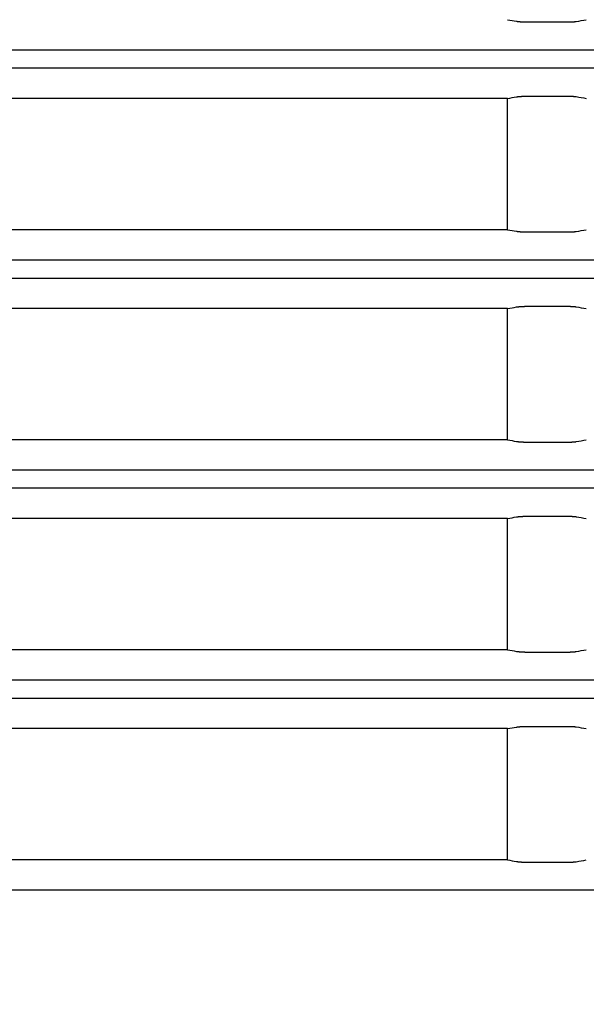
# Model space of a CAD drawing. Units: millimetres. Extents: x 131 to 268, y 257 to 371.
# Drawn here: x 175 to 177, y 332 to 333 of the extents above; entities that cross this region are included whole.
import ezdxf

# ---------------------------------------------------------------- set-up
doc = ezdxf.new("R2010")
doc.units = ezdxf.units.MM
doc.layers.add('GAIKEI', color=7, linetype='Continuous')
doc.layers.add('SUNPO', color=3, linetype='Continuous')
doc.styles.get("Standard").update_dxf_attribs({"font": 'monotxt.shx', "bigfont": 'bigfont.shx'})
doc.dimstyles.get("Standard").update_dxf_attribs({"dimscale": 0, "dimtxt": 2.5, "dimasz": 2.5, "dimexe": 1.25, "dimexo": 2, "dimtad": 1, "dimdec": 8, "dimtxsty": 'Standard', "dimblk": 'OPEN30', "dimcen": 2.5, "dimadec": 8, "dimazin": 2, "dimtfac": 1, "dimtdec": 8, "dimtmove": 0, "dimatfit": 3, "dimldrblk": 'OPEN30', "dimfxl": 0, "dimfrac": 2, "dimarcsym": 0})

# ---------------------------------------------------------------- blocks, each defined once
blk = doc.blocks.new('_Open30')
at = {"color": 0, "linetype": 'ByBlock', "lineweight": -2}
for p, q in [((-1, 0.26795), (0, 0)), ((0, 0), (-1, -0.26795)), ((0, 0), (-1, 0))]:
    blk.add_line(p, q, dxfattribs=at)
blk = doc.blocks.new('*D4')
at = {"layer": 'Defpoints', "color": 0}
for p in [(172.3461, 346.1829), (182.1212, 330.8829), (194.2211, 330.8829)]:
    blk.add_point(p, dxfattribs=at)
at = {"layer": 'SUNPO', "color": 0, "lineweight": -2}
for p, q in [((174.3461, 346.1829), (195.4711, 346.1829)), ((194.2211, 343.6829), (194.2211, 333.3829)), ((184.1212, 330.8829), (195.4711, 330.8829))]:
    blk.add_line(p, q, dxfattribs=at)
at = {"layer": 'SUNPO', "color": 0, "lineweight": -2, "xscale": 2.5, "yscale": 2.5, "zscale": 2.5}
for p, rotation in [((194.2211, 346.1829), 90), ((194.2211, 330.8829), 270)]:
    blk.add_blockref('_Open30', p, dxfattribs=dict(at, rotation=rotation))
at = {"layer": 'SUNPO', "color": 0, "insert": (192.3461, 338.5329), "char_height": 2.5, "attachment_point": 5, "rotation": 90}
blk.add_mtext('306', dxfattribs=at)

msp = doc.modelspace()

# ---------------------------------------------------------------- linework, layer by layer
at = {"layer": 'GAIKEI', "color": 1}
for points in [[(172.54345263, 337.79082672, 0.0000000716), (172.62203621, 337.79082847, 0.0000000713), (172.70061526, 337.79083024, 0.0000000911), (172.80163881, 337.79083255, 0.0000001406), (172.95877166, 337.79083621, 0.0000001393), (173.11588638, 337.79083996, 0.0000001968), (173.34030455, 337.79084547, 0.0000002724), (173.65442783, 337.79085348, 0.0000002689), (173.96847862, 337.79086182, 0.0000001901), (174.19275594, 337.79086799, 0.0000001325), (174.34972578, 337.79087241, 0.000000132), (174.50667362, 337.7908769, 0.0000001316), (174.6635983, 337.79088148, 0.0000001313), (174.82050021, 337.79088615, 0.000000131), (174.97737938, 337.79089089, 0.000000243), (175.26866612, 337.79089992, 0.0000002622), (175.58227186, 337.79090995, 0.0000002628), (175.89578668, 337.79092031, 0.000000132), (176.05250984, 337.79092562, 0.0000001325), (176.2092084, 337.790931, 0.0000001331), (176.36588008, 337.79093647, 0.0000001338), (176.52252407, 337.79094202, 0.0000001345), (176.67914068, 337.79094765, 0.000000174), (176.88046467, 337.79095502, 0.0000002743), (177.19354537, 337.79096675, 0.000000279), (177.50651658, 337.79097883, 0.0000002226), (177.75234579, 337.79098856, 0.0000001437), (177.90874749, 337.79099487, 0.0000001452), (178.06512, 337.79100126, 0.0000001047), (178.17679562, 337.79100589, 0.0000000738), (178.25495894, 337.79100915, 0.0000000743), (178.33311436, 337.79101244, 0.0000011986), (178.41126188, 337.79101596, -0.0000062319)], [(172.55683203, 337.39088288, 0.0000000716), (172.63541561, 337.39088463, 0.0000000713), (172.71399466, 337.3908864, 0.0000000911), (172.81501821, 337.39088871, 0.0000001406), (172.97215106, 337.39089237, 0.0000001393), (173.12926578, 337.39089612, 0.0000001968), (173.35368395, 337.39090163, 0.0000002724), (173.66780723, 337.39090964, 0.0000002689), (173.98185802, 337.39091798, 0.0000001901), (174.20613534, 337.39092415, 0.0000001325), (174.36310518, 337.39092856, 0.000000132), (174.52005302, 337.39093306, 0.0000001316), (174.6769777, 337.39093764, 0.0000001313), (174.83387961, 337.39094231, 0.000000131), (174.99075878, 337.39094705, 0.000000243), (175.28204552, 337.39095608, 0.0000002622), (175.59565126, 337.39096611, 0.0000002628), (175.90916608, 337.39097647, 0.000000132), (176.06588924, 337.39098177, 0.0000001325), (176.2225878, 337.39098716, 0.0000001331), (176.37925948, 337.39099263, 0.0000001338), (176.53590347, 337.39099818, 0.0000001345), (176.69252008, 337.39100381, 0.000000174), (176.89384407, 337.39101118, 0.0000002743), (177.20692477, 337.39102291, 0.000000279), (177.51989598, 337.39103499, 0.0000002226), (177.76572519, 337.39104472, 0.0000001437), (177.92212689, 337.39105103, 0.0000001452), (178.0784994, 337.39105742, 0.0000001047), (178.19017502, 337.39106205, 0.0000000738), (178.26833834, 337.39106531, 0.0000000743), (178.34649376, 337.3910686, 0.0000011986), (178.42464128, 337.39107212, -0.0000062319)], [(172.55683203, 336.99071536, 0.0000000716), (172.63541561, 336.99071711, 0.0000000713), (172.71399466, 336.99071888, 0.0000000911), (172.81501821, 336.99072119, 0.0000001406), (172.97215106, 336.99072486, 0.0000001393), (173.12926578, 336.99072861, 0.0000001968), (173.35368395, 336.99073412, 0.0000002724), (173.66780723, 336.99074212, 0.0000002689), (173.98185802, 336.99075047, 0.0000001901), (174.20613534, 336.99075663, 0.0000001325), (174.36310518, 336.99076105, 0.000000132), (174.52005302, 336.99076555, 0.0000001316), (174.6769777, 336.99077013, 0.0000001313), (174.83387961, 336.99077479, 0.000000131), (174.99075878, 336.99077953, 0.000000243), (175.28204552, 336.99078856, 0.0000002622), (175.59565126, 336.9907986, 0.0000002628), (175.90916608, 336.99080896, 0.000000132), (176.06588924, 336.99081426, 0.0000001325), (176.2225878, 336.99081965, 0.0000001331), (176.37925948, 336.99082511, 0.0000001338), (176.53590347, 336.99083066, 0.0000001345), (176.69252008, 336.9908363, 0.000000174), (176.89384407, 336.99084366, 0.0000002743), (177.20692477, 336.9908554, 0.000000279), (177.51989598, 336.99086747, 0.0000002226), (177.76572519, 336.99087721, 0.0000001437), (177.92212689, 336.99088351, 0.0000001452), (178.0784994, 336.99088991, 0.0000001047), (178.19017502, 336.99089453, 0.0000000738), (178.26833834, 336.9908978, 0.0000000743), (178.34649376, 336.99090108, 0.0000011986), (178.42464128, 336.99090461, -0.0000062319)], [(172.55683203, 336.59088283, 0.0000000716), (172.63541561, 336.59088457, 0.0000000713), (172.71399466, 336.59088634, 0.0000000911), (172.81501821, 336.59088865, 0.0000001406), (172.97215106, 336.59089232, 0.0000001393), (173.12926578, 336.59089607, 0.0000001968), (173.35368395, 336.59090158, 0.0000002724), (173.66780723, 336.59090958, 0.0000002689), (173.98185802, 336.59091793, 0.0000001901), (174.20613534, 336.59092409, 0.0000001325), (174.36310518, 336.59092851, 0.000000132), (174.52005302, 336.59093301, 0.0000001316), (174.6769777, 336.59093759, 0.0000001313), (174.83387961, 336.59094225, 0.000000131), (174.99075878, 336.590947, 0.000000243), (175.28204552, 336.59095602, 0.0000002622), (175.59565126, 336.59096606, 0.0000002628), (175.90916608, 336.59097642, 0.000000132), (176.06588924, 336.59098172, 0.0000001325), (176.2225878, 336.59098711, 0.0000001331), (176.37925948, 336.59099257, 0.0000001338), (176.53590347, 336.59099812, 0.0000001345), (176.69252008, 336.59100376, 0.000000174), (176.89384407, 336.59101112, 0.0000002743), (177.20692477, 336.59102286, 0.000000279), (177.51989598, 336.59103493, 0.0000002226), (177.76572519, 336.59104467, 0.0000001437), (177.92212689, 336.59105097, 0.0000001452), (178.0784994, 336.59105737, 0.0000001047), (178.19017502, 336.59106199, 0.0000000738), (178.26833834, 336.59106526, 0.0000000743), (178.34649376, 336.59106854, 0.0000011986), (178.42464128, 336.59107207, -0.0000062319)], [(172.55683203, 336.19071531, 0.0000000716), (172.63541561, 336.19071706, 0.0000000713), (172.71399466, 336.19071883, 0.0000000911), (172.81501821, 336.19072114, 0.0000001406), (172.97215106, 336.1907248, 0.0000001393), (173.12926578, 336.19072855, 0.0000001968), (173.35368395, 336.19073406, 0.0000002724), (173.66780723, 336.19074207, 0.0000002689), (173.98185802, 336.19075042, 0.0000001901), (174.20613534, 336.19075658, 0.0000001325), (174.36310518, 336.190761, 0.000000132), (174.52005302, 336.19076549, 0.0000001316), (174.6769777, 336.19077008, 0.0000001313), (174.83387961, 336.19077474, 0.000000131), (174.99075878, 336.19077948, 0.000000243), (175.28204552, 336.19078851, 0.0000002622), (175.59565126, 336.19079854, 0.0000002628), (175.90916608, 336.1908089, 0.000000132), (176.06588924, 336.19081421, 0.0000001325), (176.2225878, 336.19081959, 0.0000001331), (176.37925948, 336.19082506, 0.0000001338), (176.53590347, 336.19083061, 0.0000001345), (176.69252008, 336.19083624, 0.000000174), (176.89384407, 336.19084361, 0.0000002743), (177.20692477, 336.19085534, 0.000000279), (177.51989598, 336.19086742, 0.0000002226), (177.76572519, 336.19087715, 0.0000001437), (177.92212689, 336.19088346, 0.0000001452), (178.0784994, 336.19088986, 0.0000001047), (178.19017502, 336.19089448, 0.0000000738), (178.26833834, 336.19089774, 0.0000000743), (178.34649376, 336.19090103, 0.0000011986), (178.42464128, 336.19090455, -0.0000062319)], [(172.55683203, 335.79088277, 0.0000000716), (172.63541561, 335.79088452, 0.0000000713), (172.71399466, 335.79088629, 0.0000000911), (172.81501821, 335.7908886, 0.0000001406), (172.97215106, 335.79089226, 0.0000001393), (173.12926578, 335.79089602, 0.0000001968), (173.35368395, 335.79090152, 0.0000002724), (173.66780723, 335.79090953, 0.0000002689), (173.98185802, 335.79091788, 0.0000001901), (174.20613534, 335.79092404, 0.0000001325), (174.36310518, 335.79092846, 0.000000132), (174.52005302, 335.79093296, 0.0000001316), (174.6769777, 335.79093754, 0.0000001313), (174.83387961, 335.7909422, 0.000000131), (174.99075878, 335.79094694, 0.000000243), (175.28204552, 335.79095597, 0.0000002622), (175.59565126, 335.790966, 0.0000002628), (175.90916608, 335.79097637, 0.000000132), (176.06588924, 335.79098167, 0.0000001325), (176.2225878, 335.79098705, 0.0000001331), (176.37925948, 335.79099252, 0.0000001338), (176.53590347, 335.79099807, 0.0000001345), (176.69252008, 335.7910037, 0.000000174), (176.89384407, 335.79101107, 0.0000002743), (177.20692477, 335.7910228, 0.000000279), (177.51989598, 335.79103488, 0.0000002226), (177.76572519, 335.79104461, 0.0000001437), (177.92212689, 335.79105092, 0.0000001452), (178.0784994, 335.79105732, 0.0000001047), (178.19017502, 335.79106194, 0.0000000738), (178.26833834, 335.7910652, 0.0000000743), (178.34649376, 335.79106849, 0.0000011986), (178.42464128, 335.79107201, -0.0000062319)], [(172.55683203, 335.39071526, 0.0000000716), (172.63541561, 335.39071701, 0.0000000713), (172.71399466, 335.39071878, 0.0000000911), (172.81501821, 335.39072109, 0.0000001406), (172.97215106, 335.39072475, 0.0000001393), (173.12926578, 335.3907285, 0.0000001968), (173.35368395, 335.39073401, 0.0000002724), (173.66780723, 335.39074202, 0.0000002689), (173.98185802, 335.39075036, 0.0000001901), (174.20613534, 335.39075653, 0.0000001325), (174.36310518, 335.39076094, 0.000000132), (174.52005302, 335.39076544, 0.0000001316), (174.6769777, 335.39077002, 0.0000001313), (174.83387961, 335.39077468, 0.000000131), (174.99075878, 335.39077943, 0.000000243), (175.28204552, 335.39078846, 0.0000002622), (175.59565126, 335.39079849, 0.0000002628), (175.90916608, 335.39080885, 0.000000132), (176.06588924, 335.39081415, 0.0000001325), (176.2225878, 335.39081954, 0.0000001331), (176.37925948, 335.39082501, 0.0000001338), (176.53590347, 335.39083056, 0.0000001345), (176.69252008, 335.39083619, 0.000000174), (176.89384407, 335.39084356, 0.0000002743), (177.20692477, 335.39085529, 0.000000279), (177.51989598, 335.39086737, 0.0000002226), (177.76572519, 335.3908771, 0.0000001437), (177.92212689, 335.39088341, 0.0000001452), (178.0784994, 335.3908898, 0.0000001047), (178.19017502, 335.39089443, 0.0000000738), (178.26833834, 335.39089769, 0.0000000743), (178.34649376, 335.39090098, 0.0000011986), (178.42464128, 335.3909045, -0.0000062319)], [(172.55683203, 334.99093897, 0.0000000716), (172.63541561, 334.99094072, 0.0000000713), (172.71399466, 334.99094249, 0.0000000911), (172.81501821, 334.9909448, 0.0000001406), (172.97215106, 334.99094846, 0.0000001393), (173.12926578, 334.99095221, 0.0000001968), (173.35368395, 334.99095772, 0.0000002724), (173.66780723, 334.99096573, 0.0000002689), (173.98185802, 334.99097407, 0.0000001901), (174.20613534, 334.99098024, 0.0000001325), (174.36310518, 334.99098466, 0.000000132), (174.52005302, 334.99098915, 0.0000001316), (174.6769777, 334.99099373, 0.0000001313), (174.83387961, 334.9909984, 0.000000131), (174.99075878, 334.99100314, 0.000000243), (175.28204552, 334.99101217, 0.0000002622), (175.59565126, 334.9910222, 0.0000002628), (175.90916608, 334.99103256, 0.000000132), (176.06588924, 334.99103787, 0.0000001325), (176.2225878, 334.99104325, 0.0000001331), (176.37925948, 334.99104872, 0.0000001338), (176.53590347, 334.99105427, 0.0000001345), (176.69252008, 334.9910599, 0.000000174), (176.89384407, 334.99106727, 0.0000002743), (177.20692477, 334.991079, 0.000000279), (177.51989598, 334.99109108, 0.0000002226), (177.76572519, 334.99110081, 0.0000001437), (177.92212689, 334.99110712, 0.0000001452), (178.0784994, 334.99111351, 0.0000001047), (178.19017502, 334.99111814, 0.0000000738), (178.26833834, 334.9911214, 0.0000000743), (178.34649376, 334.99112469, 0.0000011986), (178.42464128, 334.99112821, -0.0000062319)], [(172.55683203, 334.59077146, 0.0000000716), (172.63541561, 334.5907732, 0.0000000713), (172.71399466, 334.59077497, 0.0000000911), (172.81501821, 334.59077728, 0.0000001406), (172.97215106, 334.59078095, 0.0000001393), (173.12926578, 334.5907847, 0.0000001968), (173.35368395, 334.59079021, 0.0000002724), (173.66780723, 334.59079821, 0.0000002689), (173.98185802, 334.59080656, 0.0000001901), (174.20613534, 334.59081272, 0.0000001325), (174.36310518, 334.59081714, 0.000000132), (174.52005302, 334.59082164, 0.0000001316), (174.6769777, 334.59082622, 0.0000001313), (174.83387961, 334.59083088, 0.000000131), (174.99075878, 334.59083563, 0.000000243), (175.28204552, 334.59084465, 0.0000002622), (175.59565126, 334.59085469, 0.0000002628), (175.90916608, 334.59086505, 0.000000132), (176.06588924, 334.59087035, 0.0000001325), (176.2225878, 334.59087574, 0.0000001331), (176.37925948, 334.5908812, 0.0000001338), (176.53590347, 334.59088675, 0.0000001345), (176.69252008, 334.59089239, 0.000000174), (176.89384407, 334.59089975, 0.0000002743), (177.20692477, 334.59091149, 0.000000279), (177.51989598, 334.59092356, 0.0000002226), (177.76572519, 334.5909333, 0.0000001437), (177.92212689, 334.5909396, 0.0000001452), (178.0784994, 334.590946, 0.0000001047), (178.19017502, 334.59095062, 0.0000000738), (178.26833834, 334.59095389, 0.0000000743), (178.34649376, 334.59095717, 0.0000011986), (178.42464128, 334.5909607, -0.0000062319)], [(172.55683203, 334.19093897, 0.0000000716), (172.63541561, 334.19094072, 0.0000000713), (172.71399466, 334.19094249, 0.0000000911), (172.81501821, 334.1909448, 0.0000001406), (172.97215106, 334.19094846, 0.0000001393), (173.12926578, 334.19095221, 0.0000001968), (173.35368395, 334.19095772, 0.0000002724), (173.66780723, 334.19096573, 0.0000002689), (173.98185802, 334.19097407, 0.0000001901), (174.20613534, 334.19098024, 0.0000001325), (174.36310518, 334.19098466, 0.000000132), (174.52005302, 334.19098915, 0.0000001316), (174.6769777, 334.19099374, 0.0000001313), (174.83387961, 334.1909984, 0.000000131), (174.99075878, 334.19100314, 0.000000243), (175.28204552, 334.19101217, 0.0000002622), (175.59565126, 334.1910222, 0.0000002628), (175.90916608, 334.19103256, 0.000000132), (176.06588924, 334.19103787, 0.0000001325), (176.2225878, 334.19104325, 0.0000001331), (176.37925948, 334.19104872, 0.0000001338), (176.53590347, 334.19105427, 0.0000001345), (176.69252008, 334.1910599, 0.000000174), (176.89384407, 334.19106727, 0.0000002743), (177.20692477, 334.191079, 0.000000279), (177.51989598, 334.19109108, 0.0000002226), (177.76572519, 334.19110081, 0.0000001437), (177.92212689, 334.19110712, 0.0000001452), (178.0784994, 334.19111352, 0.0000001047), (178.19017502, 334.19111814, 0.0000000738), (178.26833834, 334.1911214, 0.0000000743), (178.34649376, 334.19112469, 0.0000011986), (178.42464128, 334.19112821, -0.0000062319)], [(172.55683203, 333.79077146, 0.0000000716), (172.63541561, 333.7907732, 0.0000000713), (172.71399466, 333.79077498, 0.0000000911), (172.81501821, 333.79077728, 0.0000001406), (172.97215106, 333.79078095, 0.0000001393), (173.12926578, 333.7907847, 0.0000001968), (173.35368395, 333.79079021, 0.0000002724), (173.66780723, 333.79079822, 0.0000002689), (173.98185802, 333.79080656, 0.0000001901), (174.20613534, 333.79081273, 0.0000001325), (174.36310518, 333.79081714, 0.000000132), (174.52005302, 333.79082164, 0.0000001316), (174.6769777, 333.79082622, 0.0000001313), (174.83387961, 333.79083088, 0.000000131), (174.99075878, 333.79083563, 0.000000243), (175.28204552, 333.79084465, 0.0000002622), (175.59565126, 333.79085469, 0.0000002628), (175.90916608, 333.79086505, 0.000000132), (176.06588924, 333.79087035, 0.0000001325), (176.2225878, 333.79087574, 0.0000001331), (176.37925948, 333.79088121, 0.0000001338), (176.53590347, 333.79088676, 0.0000001345), (176.69252008, 333.79089239, 0.000000174), (176.89384407, 333.79089975, 0.0000002743), (177.20692477, 333.79091149, 0.000000279), (177.51989598, 333.79092357, 0.0000002226), (177.76572519, 333.7909333, 0.0000001437), (177.92212689, 333.79093961, 0.0000001452), (178.0784994, 333.790946, 0.0000001047), (178.19017502, 333.79095062, 0.0000000738), (178.26833834, 333.79095389, 0.0000000743), (178.34649376, 333.79095718, 0.0000011986), (178.42464128, 333.7909607, -0.0000062319)], [(172.55683203, 333.39088261, 0.0000000716), (172.63541561, 333.39088436, 0.0000000713), (172.71399466, 333.39088613, 0.0000000911), (172.81501821, 333.39088844, 0.0000001406), (172.97215106, 333.39089211, 0.0000001393), (173.12926578, 333.39089586, 0.0000001968), (173.35368395, 333.39090137, 0.0000002724), (173.66780723, 333.39090937, 0.0000002689), (173.98185802, 333.39091772, 0.0000001901), (174.20613534, 333.39092388, 0.0000001325), (174.36310518, 333.3909283, 0.000000132), (174.52005302, 333.3909328, 0.0000001316), (174.6769777, 333.39093738, 0.0000001313), (174.83387961, 333.39094204, 0.000000131), (174.99075878, 333.39094678, 0.000000243), (175.28204552, 333.39095581, 0.0000002622), (175.59565126, 333.39096585, 0.0000002628), (175.90916608, 333.39097621, 0.000000132), (176.06588924, 333.39098151, 0.0000001325), (176.2225878, 333.3909869, 0.0000001331), (176.37925948, 333.39099236, 0.0000001338), (176.53590347, 333.39099791, 0.0000001345), (176.69252008, 333.39100355, 0.000000174), (176.89384407, 333.39101091, 0.0000002743), (177.20692477, 333.39102265, 0.000000279), (177.51989598, 333.39103472, 0.0000002226), (177.76572519, 333.39104446, 0.0000001437), (177.92212689, 333.39105076, 0.0000001452), (178.0784994, 333.39105716, 0.0000001047), (178.19017502, 333.39106178, 0.0000000738), (178.26833834, 333.39106505, 0.0000000743), (178.34649376, 333.39106833, 0.0000011986), (178.42464128, 333.39107186, -0.0000062319)], [(172.55683203, 332.9907151, 0.0000000716), (172.63541561, 332.99071685, 0.0000000713), (172.71399466, 332.99071862, 0.0000000911), (172.81501821, 332.99072093, 0.0000001406), (172.97215106, 332.99072459, 0.0000001393), (173.12926578, 332.99072834, 0.0000001968), (173.35368395, 332.99073385, 0.0000002724), (173.66780723, 332.99074186, 0.0000002689), (173.98185802, 332.9907502, 0.0000001901), (174.20613534, 332.99075637, 0.0000001325), (174.36310518, 332.99076078, 0.000000132), (174.52005302, 332.99076528, 0.0000001316), (174.6769777, 332.99076986, 0.0000001313), (174.83387961, 332.99077453, 0.000000131), (174.99075878, 332.99077927, 0.000000243), (175.28204552, 332.9907883, 0.0000002622), (175.59565126, 332.99079833, 0.0000002628), (175.90916608, 332.99080869, 0.000000132), (176.06588924, 332.990814, 0.0000001325), (176.2225878, 332.99081938, 0.0000001331), (176.37925948, 332.99082485, 0.0000001338), (176.53590347, 332.9908304, 0.0000001345), (176.69252008, 332.99083603, 0.000000174), (176.89384407, 332.9908434, 0.0000002743), (177.20692477, 332.99085513, 0.000000279), (177.51989598, 332.99086721, 0.0000002226), (177.76572519, 332.99087694, 0.0000001437), (177.92212689, 332.99088325, 0.0000001452), (178.0784994, 332.99088964, 0.0000001047), (178.19017502, 332.99089427, 0.0000000738), (178.26833834, 332.99089753, 0.0000000743), (178.34649376, 332.99090082, 0.0000011986), (178.42464128, 332.99090434, -0.0000062319)], [(172.55683203, 332.59093895, 0.0000000716), (172.63541561, 332.59094069, 0.0000000713), (172.71399466, 332.59094246, 0.0000000911), (172.81501821, 332.59094477, 0.0000001406), (172.97215106, 332.59094844, 0.0000001393), (173.12926578, 332.59095219, 0.0000001968), (173.35368395, 332.5909577, 0.0000002724), (173.66780723, 332.5909657, 0.0000002689), (173.98185802, 332.59097405, 0.0000001901), (174.20613534, 332.59098021, 0.0000001325), (174.36310518, 332.59098463, 0.000000132), (174.52005302, 332.59098913, 0.0000001316), (174.6769777, 332.59099371, 0.0000001313), (174.83387961, 332.59099837, 0.000000131), (174.99075878, 332.59100312, 0.000000243), (175.28204552, 332.59101214, 0.0000002622), (175.59565126, 332.59102218, 0.0000002628), (175.90916608, 332.59103254, 0.000000132), (176.06588924, 332.59103784, 0.0000001325), (176.2225878, 332.59104323, 0.0000001331), (176.37925948, 332.59104869, 0.0000001338), (176.53590347, 332.59105425, 0.0000001345), (176.69252008, 332.59105988, 0.000000174), (176.89384407, 332.59106724, 0.0000002743), (177.20692477, 332.59107898, 0.000000279), (177.51989598, 332.59109105, 0.0000002226), (177.76572519, 332.59110079, 0.0000001437), (177.92212689, 332.59110709, 0.0000001452), (178.0784994, 332.59111349, 0.0000001047), (178.19017502, 332.59111811, 0.0000000738), (178.26833834, 332.59112138, 0.0000000743), (178.34649376, 332.59112466, 0.0000011986), (178.42464128, 332.59112819, -0.0000062319)], [(172.55683203, 332.19077146, 0.0000000716), (172.63541561, 332.19077321, 0.0000000713), (172.71399466, 332.19077498, 0.0000000911), (172.81501821, 332.19077729, 0.0000001406), (172.97215106, 332.19078095, 0.0000001393), (173.12926578, 332.1907847, 0.0000001968), (173.35368395, 332.19079021, 0.0000002724), (173.66780723, 332.19079822, 0.0000002689), (173.98185802, 332.19080656, 0.0000001901), (174.20613534, 332.19081273, 0.0000001325), (174.36310518, 332.19081714, 0.000000132), (174.52005302, 332.19082164, 0.0000001316), (174.6769777, 332.19082622, 0.0000001313), (174.83387961, 332.19083089, 0.000000131), (174.99075878, 332.19083563, 0.000000243), (175.28204552, 332.19084466, 0.0000002622), (175.59565126, 332.19085469, 0.0000002628), (175.90916608, 332.19086505, 0.000000132), (176.06588924, 332.19087035, 0.0000001325), (176.2225878, 332.19087574, 0.0000001331), (176.37925948, 332.19088121, 0.0000001338), (176.53590347, 332.19088676, 0.0000001345), (176.69252008, 332.19089239, 0.000000174), (176.89384407, 332.19089976, 0.0000002743), (177.20692477, 332.19091149, 0.000000279), (177.51989598, 332.19092357, 0.0000002226), (177.76572519, 332.1909333, 0.0000001437), (177.92212689, 332.19093961, 0.0000001452), (178.0784994, 332.190946, 0.0000001047), (178.19017502, 332.19095063, 0.0000000738), (178.26833834, 332.19095389, 0.0000000743), (178.34649376, 332.19095718, 0.0000011986), (178.42464128, 332.1909607, -0.0000062319)], [(176.42105422, 333.48273922, -0.0000023008), (176.43816676, 333.47974496)], [(176.43816676, 333.47974496, 0.0047509256), (176.43881819, 333.47963762, 0.0039814346), (176.43952653, 333.47953351, 0.0033838109), (176.44029097, 333.47943258, 0.0029532809), (176.44111107, 333.4793348, 0.0026179816), (176.44198724, 333.4792402, 0.0018955648), (176.442729, 333.47916682, 0.0011089189), (176.44321124, 333.47912201, 0.0010559083), (176.44370582, 333.47907821, 0.0010094929), (176.44421063, 333.47903561, 0.0009609559), (176.44472526, 333.47899422, 0.0009190695), (176.44524969, 333.47895403, 0.0015611014), (176.44621813, 333.47888466, 0.0016267671), (176.44733101, 333.47881208, 0.0015244434), (176.44848279, 333.47874425, 0.0014558281), (176.44967503, 333.47868116, 0.0013732221), (176.45090141, 333.4786232, 0.001327309), (176.45215028, 333.47857093, 0.0012688146), (176.45341603, 333.47852452, 0.0012310655), (176.45469898, 333.4784839, 0.0009601376), (176.45573769, 333.47845557, 0.000594939), (176.45639246, 333.47843974, 0.000591414), (176.45705158, 333.47842537, 0.0005901946), (176.45771525, 333.47841247, 0.0005863182), (176.45838322, 333.47840106, 0.000585968), (176.45905324, 333.47839118, 0.001049247), (176.46025913, 333.47837735, 0.0011688286), (176.46159798, 333.47836793, 0.0011736935), (176.46293578, 333.47836479)], [(176.53209053, 333.47836479, 0.0020760233), (176.53439914, 333.47837427, 0.0021616782), (176.53664845, 333.47840257, 0.001825032), (176.53843281, 333.47843926, 0.0005872366), (176.53897406, 333.47845303, 0.0006003514), (176.53951158, 333.47846797, 0.0006153646), (176.54004519, 333.4784841, 0.000627024), (176.54057338, 333.47850139, 0.0006412822), (176.54109441, 333.47851976, 0.0011562106), (176.54198648, 333.47855441, 0.0013875699), (176.54297664, 333.4785979, 0.0014658659), (176.54393578, 333.47864551, 0.0015652642), (176.54486406, 333.47869722, 0.0016905815), (176.54576127, 333.47875306, 0.0015969419), (176.54652064, 333.47880534, 0.0009706391), (176.54694366, 333.47883666, 0.0010138337), (176.54735722, 333.47886893, 0.0010655929), (176.54775964, 333.47890201, 0.001113769), (176.54815076, 333.47893588, 0.0011695276), (176.54853074, 333.47897054, 0.0042458553), (176.54969008, 333.47908849, 0.0066687647), (176.55095798, 333.47924486, 0.0090639593), (176.55204843, 333.47941372)], [(176.55204843, 333.47941372, -0.0000060217), (176.57105422, 333.48273922)], [(176.42105422, 333.33285038, 0.0000023008), (176.43816676, 333.33584465)], [(176.43816676, 333.33584465, -0.0047509256), (176.43881819, 333.33595198, -0.0039814347), (176.43952653, 333.33605609, -0.0033838106), (176.44029097, 333.33615703, -0.002953281), (176.44111107, 333.3362548, -0.0026179817), (176.44198724, 333.33634941, -0.0018955649), (176.442729, 333.33642279, -0.0011089186), (176.44321124, 333.33646759, -0.001055908), (176.44370582, 333.33651139, -0.0010094934), (176.44421063, 333.33655399, -0.000960956), (176.44472526, 333.33659538, -0.0009190697), (176.44524969, 333.33663558, -0.0015611009), (176.44621813, 333.33670494, -0.0016267673), (176.44733101, 333.33677752, -0.0015244436), (176.44848279, 333.33684536, -0.0014558278), (176.44967503, 333.33690844, -0.0013732223), (176.45090141, 333.33696641, -0.0013273089), (176.45215028, 333.33701868, -0.0012688146), (176.45341603, 333.33706509, -0.0012310654), (176.45469898, 333.3371057, -0.0009601378), (176.45573769, 333.33713404, -0.0005949388), (176.45639246, 333.33714987, -0.0005914143), (176.45705158, 333.33716424, -0.0005901945), (176.45771525, 333.33717714, -0.0005863181), (176.45838322, 333.33718855, -0.000585968), (176.45905324, 333.33719842, -0.001049247), (176.46025913, 333.33721225, -0.0011688286), (176.46159798, 333.33722167, -0.0011736935), (176.46293578, 333.33722481)], [(176.53209053, 333.33722481, -0.0020760233), (176.53439914, 333.33721533, -0.0021616782), (176.53664845, 333.33718704, -0.0018250324), (176.53843281, 333.33715034, -0.0005872363), (176.53897406, 333.33713658, -0.0006003514), (176.53951158, 333.33712164, -0.0006153646), (176.54004519, 333.3371055, -0.0006270238), (176.54057338, 333.33708822, -0.000641282), (176.54109441, 333.33706985, -0.0011562109), (176.54198648, 333.3370352, -0.0013875698), (176.54297664, 333.33699171, -0.0014658659), (176.54393578, 333.33694409, -0.0015652642), (176.54486406, 333.33689238, -0.0016905816), (176.54576127, 333.33683655, -0.0015969418), (176.54652064, 333.33678427, -0.0009706392), (176.54694366, 333.33675295, -0.0010138334), (176.54735722, 333.33672068, -0.001065593), (176.54775964, 333.33668759, -0.001113769), (176.54815076, 333.33665372, -0.0011695279), (176.54853074, 333.33661907, -0.0042458551), (176.54969008, 333.33650112, -0.0066687647), (176.55095798, 333.33634475, -0.0090639591), (176.55204843, 333.33617589)], [(176.55204843, 333.33617589, 0.0000060217), (176.57105422, 333.33285038)], [(176.42105422, 333.08285038, -0.0000023008), (176.43816676, 333.07985611)], [(176.43816676, 333.07985611, 0.0047509256), (176.43881819, 333.07974878, 0.0039814346), (176.43952653, 333.07964467, 0.0033838109), (176.44029097, 333.07954374, 0.0029532809), (176.44111107, 333.07944596, 0.0026179816), (176.44198724, 333.07935136, 0.0018955648), (176.442729, 333.07927798, 0.0011089189), (176.44321124, 333.07923317, 0.0010559083), (176.44370582, 333.07918937, 0.0010094929), (176.44421063, 333.07914677, 0.0009609559), (176.44472526, 333.07910538, 0.0009190695), (176.44524969, 333.07906519, 0.0015611014), (176.44621813, 333.07899582, 0.0016267671), (176.44733101, 333.07892324, 0.0015244434), (176.44848279, 333.07885541, 0.0014558281), (176.44967503, 333.07879232, 0.0013732221), (176.45090141, 333.07873436, 0.001327309), (176.45215028, 333.07868208, 0.0012688146), (176.45341603, 333.07863568, 0.0012310655), (176.45469898, 333.07859506, 0.0009601376), (176.45573769, 333.07856673, 0.000594939), (176.45639246, 333.0785509, 0.000591414), (176.45705158, 333.07853653, 0.0005901946), (176.45771525, 333.07852363, 0.0005863182), (176.45838322, 333.07851222, 0.000585968), (176.45905324, 333.07850234, 0.001049247), (176.46025913, 333.07848851, 0.0011688286), (176.46159798, 333.07847909, 0.0011736935), (176.46293578, 333.07847595)], [(176.53209053, 333.07847595, 0.0020760233), (176.53439914, 333.07848543, 0.0021616782), (176.53664845, 333.07851373, 0.001825032), (176.53843281, 333.07855042, 0.0005872366), (176.53897406, 333.07856418, 0.0006003514), (176.53951158, 333.07857913, 0.0006153646), (176.54004519, 333.07859526, 0.000627024), (176.54057338, 333.07861254, 0.0006412822), (176.54109441, 333.07863092, 0.0011562106), (176.54198648, 333.07866557, 0.0013875699), (176.54297664, 333.07870906, 0.0014658659), (176.54393578, 333.07875667, 0.0015652642), (176.54486406, 333.07880838, 0.0016905815), (176.54576127, 333.07886422, 0.0015969419), (176.54652064, 333.07891649, 0.0009706391), (176.54694366, 333.07894781, 0.0010138337), (176.54735722, 333.07898008, 0.0010655929), (176.54775964, 333.07901317, 0.001113769), (176.54815076, 333.07904704, 0.0011695276), (176.54853074, 333.0790817, 0.0042458553), (176.54969008, 333.07919965, 0.0066687647), (176.55095798, 333.07935601, 0.0090639593), (176.55204843, 333.07952487)], [(176.55204843, 333.07952487, -0.0000060217), (176.57105422, 333.08285038)], [(176.42105422, 332.93268287, 0.0000023008), (176.43816676, 332.93567714)], [(176.43816676, 332.93567714, -0.0047509256), (176.43881819, 332.93578447, -0.0039814347), (176.43952653, 332.93588858, -0.0033838106), (176.44029097, 332.93598951, -0.002953281), (176.44111107, 332.93608729, -0.0026179817), (176.44198724, 332.93618189, -0.0018955649), (176.442729, 332.93625527, -0.0011089186), (176.44321124, 332.93630008, -0.001055908), (176.44370582, 332.93634388, -0.0010094934), (176.44421063, 332.93638648, -0.000960956), (176.44472526, 332.93642787, -0.0009190697), (176.44524969, 332.93646806, -0.0015611009), (176.44621813, 332.93653743, -0.0016267673), (176.44733101, 332.93661001, -0.0015244436), (176.44848279, 332.93667784, -0.0014558278), (176.44967503, 332.93674093, -0.0013732223), (176.45090141, 332.93679889, -0.0013273089), (176.45215028, 332.93685117, -0.0012688146), (176.45341603, 332.93689757, -0.0012310654), (176.45469898, 332.93693819, -0.0009601378), (176.45573769, 332.93696652, -0.0005949388), (176.45639246, 332.93698235, -0.0005914143), (176.45705158, 332.93699672, -0.0005901945), (176.45771525, 332.93700962, -0.0005863181), (176.45838322, 332.93702103, -0.000585968), (176.45905324, 332.93703091, -0.001049247), (176.46025913, 332.93704474, -0.0011688286), (176.46159798, 332.93705416, -0.0011736935), (176.46293578, 332.9370573)], [(176.53209053, 332.9370573, -0.0020760233), (176.53439914, 332.93704782, -0.0021616782), (176.53664845, 332.93701952, -0.0018250324), (176.53843281, 332.93698283, -0.0005872363), (176.53897406, 332.93696907, -0.0006003514), (176.53951158, 332.93695412, -0.0006153646), (176.54004519, 332.93693799, -0.0006270238), (176.54057338, 332.93692071, -0.000641282), (176.54109441, 332.93690233, -0.0011562109), (176.54198648, 332.93686768, -0.0013875698), (176.54297664, 332.93682419, -0.0014658659), (176.54393578, 332.93677658, -0.0015652642), (176.54486406, 332.93672487, -0.0016905816), (176.54576127, 332.93666903, -0.0015969418), (176.54652064, 332.93661676, -0.0009706392), (176.54694366, 332.93658543, -0.0010138334), (176.54735722, 332.93655317, -0.001065593), (176.54775964, 332.93652008, -0.001113769), (176.54815076, 332.93648621, -0.0011695279), (176.54853074, 332.93645155, -0.0042458551), (176.54969008, 332.9363336, -0.0066687647), (176.55095798, 332.93617724, -0.0090639591), (176.55204843, 332.93600838)], [(176.55204843, 332.93600838, 0.0000060217), (176.57105422, 332.93268287)], [(176.42105422, 332.68268287, -0.0000023008), (176.43816676, 332.6796886)], [(176.43816676, 332.6796886, 0.0047509256), (176.43881819, 332.67958127, 0.0039814346), (176.43952653, 332.67947716, 0.0033838109), (176.44029097, 332.67937622, 0.0029532809), (176.44111107, 332.67927844, 0.0026179816), (176.44198724, 332.67918384, 0.0018955648), (176.442729, 332.67911046, 0.0011089189), (176.44321124, 332.67906566, 0.0010559083), (176.44370582, 332.67902186, 0.0010094929), (176.44421063, 332.67897926, 0.0009609559), (176.44472526, 332.67893787, 0.0009190695), (176.44524969, 332.67889767, 0.0015611014), (176.44621813, 332.67882831, 0.0016267671), (176.44733101, 332.67875573, 0.0015244434), (176.44848279, 332.67868789, 0.0014558281), (176.44967503, 332.67862481, 0.0013732221), (176.45090141, 332.67856684, 0.001327309), (176.45215028, 332.67851457, 0.0012688146), (176.45341603, 332.67846816, 0.0012310655), (176.45469898, 332.67842755, 0.0009601376), (176.45573769, 332.67839921, 0.000594939), (176.45639246, 332.67838338, 0.000591414), (176.45705158, 332.67836901, 0.0005901946), (176.45771525, 332.67835611, 0.0005863182), (176.45838322, 332.6783447, 0.000585968), (176.45905324, 332.67833482, 0.001049247), (176.46025913, 332.678321, 0.0011688286), (176.46159798, 332.67831158, 0.0011736935), (176.46293578, 332.67830843)], [(176.53209053, 332.67830843, 0.0020760233), (176.53439914, 332.67831791, 0.0021616782), (176.53664845, 332.67834621, 0.001825032), (176.53843281, 332.67838291, 0.0005872366), (176.53897406, 332.67839667, 0.0006003514), (176.53951158, 332.67841161, 0.0006153646), (176.54004519, 332.67842775, 0.000627024), (176.54057338, 332.67844503, 0.0006412822), (176.54109441, 332.6784634, 0.0011562106), (176.54198648, 332.67849805, 0.0013875699), (176.54297664, 332.67854154, 0.0014658659), (176.54393578, 332.67858916, 0.0015652642), (176.54486406, 332.67864087, 0.0016905815), (176.54576127, 332.6786967, 0.0015969419), (176.54652064, 332.67874898, 0.0009706391), (176.54694366, 332.6787803, 0.0010138337), (176.54735722, 332.67881257, 0.0010655929), (176.54775964, 332.67884566, 0.001113769), (176.54815076, 332.67887953, 0.0011695276), (176.54853074, 332.67891418, 0.0042458553), (176.54969008, 332.67903213, 0.0066687647), (176.55095798, 332.6791885, 0.0090639593), (176.55204843, 332.67935736)], [(176.55204843, 332.67935736, -0.0000060217), (176.57105422, 332.68268287)], [(176.42105422, 332.53290671, 0.0000023008), (176.43816676, 332.53590098)], [(176.43816676, 332.53590098, -0.0047509256), (176.43881819, 332.53600832, -0.0039814347), (176.43952653, 332.53611243, -0.0033838106), (176.44029097, 332.53621336, -0.002953281), (176.44111107, 332.53631114, -0.0026179817), (176.44198724, 332.53640574, -0.0018955649), (176.442729, 332.53647912, -0.0011089186), (176.44321124, 332.53652393, -0.001055908), (176.44370582, 332.53656772, -0.0010094934), (176.44421063, 332.53661032, -0.000960956), (176.44472526, 332.53665171, -0.0009190697), (176.44524969, 332.53669191, -0.0015611009), (176.44621813, 332.53676128, -0.0016267673), (176.44733101, 332.53683385, -0.0015244436), (176.44848278, 332.53690169, -0.0014558278), (176.44967503, 332.53696477, -0.0013732223), (176.45090141, 332.53702274, -0.0013273089), (176.45215028, 332.53707501, -0.0012688146), (176.45341603, 332.53712142, -0.0012310654), (176.45469898, 332.53716203, -0.0009601378), (176.45573769, 332.53719037, -0.0005949388), (176.45639246, 332.5372062, -0.0005914143), (176.45705158, 332.53722057, -0.0005901945), (176.45771525, 332.53723347, -0.0005863181), (176.45838322, 332.53724488, -0.000585968), (176.45905324, 332.53725476, -0.001049247), (176.46025913, 332.53726859, -0.0011688286), (176.46159798, 332.537278, -0.0011736935), (176.46293578, 332.53728115)], [(176.53209053, 332.53728115, -0.0020760233), (176.53439914, 332.53727167, -0.0021616782), (176.53664845, 332.53724337, -0.0018250324), (176.53843281, 332.53720667, -0.0005872363), (176.53897405, 332.53719291, -0.0006003514), (176.53951158, 332.53717797, -0.0006153646), (176.54004519, 332.53716183, -0.0006270238), (176.54057338, 332.53714455, -0.000641282), (176.54109441, 332.53712618, -0.0011562109), (176.54198648, 332.53709153, -0.0013875698), (176.54297664, 332.53704804, -0.0014658659), (176.54393577, 332.53700043, -0.0015652642), (176.54486406, 332.53694871, -0.0016905816), (176.54576127, 332.53689288, -0.0015969418), (176.54652064, 332.5368406, -0.0009706392), (176.54694366, 332.53680928, -0.0010138334), (176.54735722, 332.53677701, -0.001065593), (176.54775964, 332.53674393, -0.001113769), (176.54815076, 332.53671005, -0.0011695279), (176.54853074, 332.5366754, -0.0042458551), (176.54969008, 332.53655745, -0.0066687647), (176.55095798, 332.53640108, -0.0090639591), (176.55204843, 332.53623222)], [(176.55204843, 332.53623222, 0.0000060217), (176.57105422, 332.53290671)], [(176.42105422, 332.28290671, -0.0000023008), (176.43816676, 332.27991245)], [(176.43816676, 332.27991245, 0.0047509256), (176.43881819, 332.27980511, 0.0039814346), (176.43952653, 332.279701, 0.0033838109), (176.44029097, 332.27960007, 0.0029532809), (176.44111107, 332.27950229, 0.0026179816), (176.44198724, 332.27940769, 0.0018955648), (176.442729, 332.27933431, 0.0011089189), (176.44321124, 332.2792895, 0.0010559083), (176.44370582, 332.2792457, 0.0010094929), (176.44421063, 332.2792031, 0.0009609559), (176.44472526, 332.27916171, 0.0009190695), (176.44524969, 332.27912152, 0.0015611014), (176.44621813, 332.27905215, 0.0016267671), (176.44733101, 332.27897957, 0.0015244434), (176.44848278, 332.27891174, 0.0014558281), (176.44967503, 332.27884865, 0.0013732221), (176.45090141, 332.27879069, 0.001327309), (176.45215028, 332.27873842, 0.0012688146), (176.45341603, 332.27869201, 0.0012310655), (176.45469898, 332.27865139, 0.0009601376), (176.45573769, 332.27862306, 0.000594939), (176.45639246, 332.27860723, 0.000591414), (176.45705158, 332.27859286, 0.0005901946), (176.45771525, 332.27857996, 0.0005863182), (176.45838322, 332.27856855, 0.000585968), (176.45905324, 332.27855867, 0.001049247), (176.46025913, 332.27854484, 0.0011688286), (176.46159798, 332.27853542, 0.0011736935), (176.46293578, 332.27853228)], [(176.53209053, 332.27853228, 0.0020760233), (176.53439914, 332.27854176, 0.0021616782), (176.53664845, 332.27857006, 0.001825032), (176.53843281, 332.27860675, 0.0005872366), (176.53897405, 332.27862052, 0.0006003514), (176.53951158, 332.27863546, 0.0006153646), (176.54004519, 332.27865159, 0.000627024), (176.54057338, 332.27866888, 0.0006412822), (176.54109441, 332.27868725, 0.0011562106), (176.54198648, 332.2787219, 0.0013875699), (176.54297664, 332.27876539, 0.0014658659), (176.54393577, 332.278813, 0.0015652642), (176.54486406, 332.27886471, 0.0016905815), (176.54576127, 332.27892055, 0.0015969419), (176.54652064, 332.27897282, 0.0009706391), (176.54694366, 332.27900415, 0.0010138337), (176.54735722, 332.27903642, 0.0010655929), (176.54775964, 332.2790695, 0.001113769), (176.54815076, 332.27910337, 0.0011695276), (176.54853074, 332.27913803, 0.0042458553), (176.54969008, 332.27925598, 0.0066687647), (176.55095798, 332.27941234, 0.0090639593), (176.55204843, 332.27958121)], [(176.55204843, 332.27958121, -0.0000060217), (176.57105422, 332.28290671)], [(176.42105422, 332.13273923, 0.0000023008), (176.43816676, 332.13573349)], [(176.43816676, 332.13573349, -0.0047509256), (176.43881819, 332.13584083, -0.0039814347), (176.43952653, 332.13594494, -0.0033838106), (176.44029097, 332.13604587, -0.002953281), (176.44111107, 332.13614365, -0.0026179817), (176.44198724, 332.13623825, -0.0018955649), (176.442729, 332.13631163, -0.0011089186), (176.44321124, 332.13635644, -0.001055908), (176.44370582, 332.13640024, -0.0010094934), (176.44421063, 332.13644284, -0.000960956), (176.44472526, 332.13648423, -0.0009190697), (176.44524969, 332.13652442, -0.0015611009), (176.44621813, 332.13659379, -0.0016267673), (176.44733101, 332.13666637, -0.0015244436), (176.44848278, 332.1367342, -0.0014558278), (176.44967503, 332.13679729, -0.0013732223), (176.45090141, 332.13685525, -0.0013273089), (176.45215028, 332.13690752, -0.0012688146), (176.45341603, 332.13695393, -0.0012310654), (176.45469898, 332.13699455, -0.0009601378), (176.45573769, 332.13702288, -0.0005949388), (176.45639246, 332.13703871, -0.0005914143), (176.45705158, 332.13705308, -0.0005901945), (176.45771525, 332.13706598, -0.0005863181), (176.45838322, 332.13707739, -0.000585968), (176.45905324, 332.13708727, -0.001049247), (176.46025913, 332.1371011, -0.0011688286), (176.46159798, 332.13711052, -0.0011736935), (176.46293578, 332.13711366)], [(176.53209053, 332.13711366, -0.0020760233), (176.53439914, 332.13710418, -0.0021616782), (176.53664845, 332.13707588, -0.0018250324), (176.53843281, 332.13703919, -0.0005872363), (176.53897405, 332.13702542, -0.0006003514), (176.53951158, 332.13701048, -0.0006153646), (176.54004519, 332.13699435, -0.0006270238), (176.54057338, 332.13697706, -0.000641282), (176.54109441, 332.13695869, -0.0011562109), (176.54198648, 332.13692404, -0.0013875698), (176.54297664, 332.13688055, -0.0014658659), (176.54393577, 332.13683294, -0.0015652642), (176.54486406, 332.13678123, -0.0016905816), (176.54576127, 332.13672539, -0.0015969418), (176.54652064, 332.13667312, -0.0009706392), (176.54694366, 332.13664179, -0.0010138334), (176.54735722, 332.13660952, -0.001065593), (176.54775964, 332.13657644, -0.001113769), (176.54815076, 332.13654257, -0.0011695279), (176.54853074, 332.13650791, -0.0042458551), (176.54969008, 332.13638996, -0.0066687647), (176.55095798, 332.1362336, -0.0090639591), (176.55204843, 332.13606473)], [(176.55204843, 332.13606473, 0.0000060217), (176.57105422, 332.13273923)], [(176.42105422, 331.88273923, -0.0000023008), (176.43816676, 331.87974496)], [(176.43816676, 331.87974496, 0.0047509256), (176.43881819, 331.87963762, 0.0039814346), (176.43952653, 331.87953351, 0.0033838109), (176.44029097, 331.87943258, 0.0029532809), (176.44111107, 331.8793348, 0.0026179816), (176.44198724, 331.8792402, 0.0018955648), (176.442729, 331.87916682, 0.0011089189), (176.44321124, 331.87912201, 0.0010559083), (176.44370582, 331.87907822, 0.0010094929), (176.44421063, 331.87903562, 0.0009609559), (176.44472526, 331.87899423, 0.0009190695), (176.44524969, 331.87895403, 0.0015611014), (176.44621813, 331.87888466, 0.0016267671), (176.44733101, 331.87881209, 0.0015244434), (176.44848278, 331.87874425, 0.0014558281), (176.44967503, 331.87868117, 0.0013732221), (176.45090141, 331.8786232, 0.001327309), (176.45215028, 331.87857093, 0.0012688146), (176.45341603, 331.87852452, 0.0012310655), (176.45469898, 331.87848391, 0.0009601376), (176.45573769, 331.87845557, 0.000594939), (176.45639246, 331.87843974, 0.000591414), (176.45705158, 331.87842537, 0.0005901946), (176.45771525, 331.87841247, 0.0005863182), (176.45838322, 331.87840106, 0.000585968), (176.45905324, 331.87839118, 0.001049247), (176.46025913, 331.87837735, 0.0011688286), (176.46159798, 331.87836794, 0.0011736935), (176.46293578, 331.87836479)], [(176.53209053, 331.87836479, 0.0020760233), (176.53439914, 331.87837427, 0.0021616782), (176.53664845, 331.87840257, 0.001825032), (176.53843281, 331.87843927, 0.0005872366), (176.53897405, 331.87845303, 0.0006003514), (176.53951158, 331.87846797, 0.0006153646), (176.54004519, 331.87848411, 0.000627024), (176.54057338, 331.87850139, 0.0006412822), (176.54109441, 331.87851976, 0.0011562106), (176.54198648, 331.87855441, 0.0013875699), (176.54297664, 331.8785979, 0.0014658659), (176.54393577, 331.87864551, 0.0015652642), (176.54486406, 331.87869723, 0.0016905815), (176.54576127, 331.87875306, 0.0015969419), (176.54652064, 331.87880534, 0.0009706391), (176.54694366, 331.87883666, 0.0010138337), (176.54735722, 331.87886893, 0.0010655929), (176.54775964, 331.87890201, 0.001113769), (176.54815076, 331.87893589, 0.0011695276), (176.54853074, 331.87897054, 0.0042458553), (176.54969008, 331.87908849, 0.0066687647), (176.55095798, 331.87924486, 0.0090639593), (176.55204843, 331.87941372)], [(176.55204843, 331.87941372, -0.0000060217), (176.57105422, 331.88273923)]]:
    msp.add_lwpolyline(points, format="xyb", dxfattribs=at)
for points in [[(176.46293576, 333.47836484), (176.53209056, 333.47836484)], [(179.48443366, 333.4248916), (172.32105426, 333.4248916)], [(176.42105426, 333.3328504), (174.52105426, 333.3328504)], [(176.42105426, 333.0828504), (176.42105426, 333.3328504)], [(176.46293576, 333.3372248), (176.53209056, 333.3372248)], [(176.42105426, 333.0828504), (174.52105426, 333.0828504)], [(176.46293576, 333.078476), (176.53209056, 333.078476)], [(179.48443366, 333.02500275), (172.32105426, 333.02500275)], [(176.46293576, 332.93705728), (176.53209056, 332.93705728)], [(176.42105426, 332.93268288), (174.52105426, 332.93268288)], [(176.42105426, 332.68268288), (176.42105426, 332.93268288)], [(176.42105426, 332.68268288), (174.52105426, 332.68268288)], [(176.46293576, 332.67830848), (176.53209056, 332.67830848)], [(179.48443366, 332.6252266), (172.32105426, 332.6252266)], [(179.48443366, 332.62483524), (172.32105426, 332.62483524)], [(176.42105426, 332.53290673), (174.52105426, 332.53290673)], [(176.42105426, 332.28290673), (176.42105426, 332.53290673)], [(176.46293576, 332.53728113), (176.53209056, 332.53728113)], [(176.42105426, 332.28290673), (174.52105426, 332.28290673)], [(176.46293576, 332.27853233), (176.53209056, 332.27853233)], [(179.48443366, 332.22505909), (172.32105426, 332.22505909)], [(176.42105426, 332.13273924), (174.52105426, 332.13273924)], [(176.42105426, 331.88273924), (176.42105426, 332.13273924)], [(176.46293576, 332.13711364), (176.53209056, 332.13711364)], [(176.42105426, 331.88273924), (174.52105426, 331.88273924)], [(176.46293576, 331.87836484), (176.53209056, 331.87836484)], [(179.48443366, 331.8248916), (172.32105426, 331.8248916)]]:
    msp.add_lwpolyline(points, dxfattribs=at)

# ---------------------------------------------------------------- dimensions: what is measured, and where the dimension line sits
at = {"layer": 'SUNPO', "color": 3}
dim = msp.add_linear_dim(base=(194.22105425, 330.88285066), p1=(172.34605504, 346.18285216), p2=(182.12118847, 330.88285066), angle=90, text='306', dimstyle='Standard', override={"dimscale": 1}, dxfattribs=at)
dim.commit()
dim.dimension.update_dxf_attribs({"geometry": '*D4', "text_midpoint": (192.34605425, 338.53285141)})

doc.saveas('drawing.dxf')
